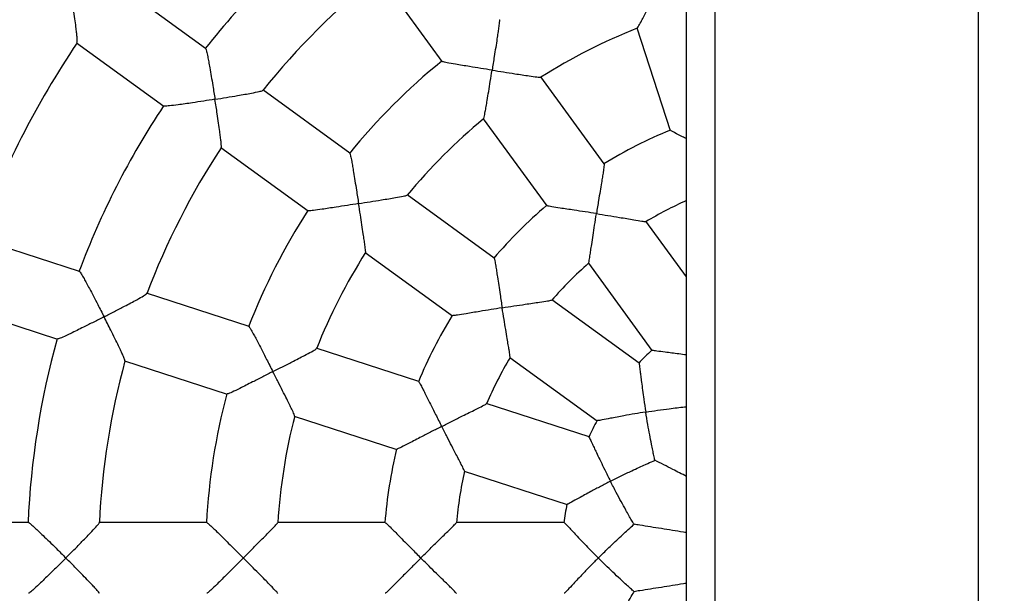
# Model space of a CAD drawing. Units: millimetres. Extents: x 0.9 to 12.3, y 1 to 12.
# Drawn here: x 5.4 to 5.6, y 8.1 to 8.2 of the extents above; entities that cross this region are included whole.
import ezdxf

# ---------------------------------------------------------------- set-up
doc = ezdxf.new("R2010")
doc.units = ezdxf.units.MM
doc.layers.add('FSP', color=9, linetype='Continuous')
doc.styles.add('SLDTEXTSTYLE0', font='TXT', dxfattribs={"width": 0.75})
doc.dimstyles.new('SLDDIMSTYLE0', dxfattribs={"dimtxt": 0.35, "dimasz": 0.3302, "dimexe": 0, "dimexo": 0.0625, "dimgap": 0.08750000000000001, "dimtad": 1, "dimdec": 0, "dimlfac": 100, "dimrnd": 1e-09, "dimzin": 12, "dimdsep": 46, "dimtxsty": 'SLDTEXTSTYLE0', "dimsah": 1, "dimcen": 0.09, "dimadec": 0, "dimazin": 3, "dimtfac": 1, "dimtdec": 0, "dimtofl": 0, "dimtmove": 0, "dimatfit": 3, "dimfxl": 0, "dimfrac": 2, "dimtolj": 1, "dimtzin": 12, "dimarcsym": 0})

# ---------------------------------------------------------------- blocks, each defined once
blk = doc.blocks.new('_D_1')
at = {"layer": 'FSP', "color": 161}
for p, q in [((1.85353983710108, 10.27906349462546), (1.853539837101078, 10.74003717660256)), ((10.10353983710107, 9.55689673712648), (10.10353983710106, 10.74003717660259)), ((1.853539837101078, 10.64003717660256), (10.10353983710106, 10.64003717660259))]:
    blk.add_line(p, q, dxfattribs=at)
for points in [[(1.853539837101078, 10.64003717660256), (2.183739837101078, 10.58923717660256), (2.183739837101078, 10.69083717660256)], [(10.10353983710106, 10.64003717660259), (9.773339837101062, 10.69083717660259), (9.773339837101062, 10.58923717660259)]]:
    blk.add_solid(points, dxfattribs=at)
at = {"layer": 'FSP', "color": 161, "insert": (5.305120860016965, 11.09121086806046), "char_height": 0.35, "attachment_point": 1, "style": 'SLDTEXTSTYLE0'}
blk.add_mtext('825', dxfattribs=at)

msp = doc.modelspace()

# ---------------------------------------------------------------- linework, layer by layer
at = {"color": 7, "linetype": 'Continuous', "lineweight": 25}
for p, q in [((5.566539837101091, 9.821063494625484), (5.56653983710109, 6.462063494625483)), ((5.640539837101091, 6.462063494625483), (5.640539837101092, 9.821063494625484)), ((5.558539837101091, 6.540354997247613), (5.558539837101092, 9.617771992003352)), ((5.472095982138713, 8.242987576589279), (5.489870147279846, 8.218523537037555)), ((5.423599785735662, 8.222178443058503), (5.399126664900412, 8.239959206138327)), ((5.544654915203679, 8.22795207963304), (5.5540042906731, 8.199177660667935)), ((5.387379799558762, 8.223772443829791), (5.411852219570096, 8.205992189928347)), ((5.535491152432304, 8.189757642686072), (5.517707394381372, 8.214234885745409)), ((5.464089561434171, 8.192760899064139), (5.439625460348111, 8.210535108912582)), ((5.501534082289863, 8.202469507768214), (5.519317651216737, 8.177992525015814)), ((5.427880212104616, 8.194347171713467), (5.452344251656278, 8.17657300657238)), ((5.504621556099712, 8.16331268119474), (5.480144313040221, 8.18109643924578)), ((5.558539837101097, 8.158033849817304), (5.547185696718354, 8.1736614833626)), ((5.388187964399084, 8.159570360819531), (5.359418085390022, 8.16891826116781)), ((5.468398280925667, 8.164909071562326), (5.492875263678035, 8.147125502635477)), ((5.531012615858267, 8.161895787122663), (5.548844912412104, 8.137351736545481)), ((5.435786550447514, 8.14410464269956), (5.407027274789604, 8.153449097810206)), ((5.353248137198018, 8.149893754375364), (5.382017192339209, 8.140546121717982)), ((5.545266135871509, 8.133782665457623), (5.52071771542297, 8.15161813690884)), ((5.483434767868283, 8.128622798369163), (5.454660042894102, 8.137972273266959)), ((5.50897200157082, 8.135430537994214), (5.533516052148248, 8.117598241440199)), ((5.400859227610504, 8.134423973341223), (5.429618430930429, 8.125079541734612)), ((5.531215337019172, 8.113097950354822), (5.502356938005909, 8.122474612595978)), ((5.448491074219348, 8.118947448210065), (5.477265493184236, 8.109598072740717)), ((5.496188343471185, 8.10344966597362), (5.525041605393048, 8.09407467287464)), ((5.373856282360219, 8.089083681638616), (5.343605841386367, 8.089083681638616)), ((5.42390439751725, 8.089083681638618), (5.393665105566447, 8.089083681638618)), ((5.474004698187347, 8.089083681638618), (5.443749161864295, 8.089083681638618)), ((5.524244161702448, 8.089083681638618), (5.493900645287803, 8.089083681638618))]:
    msp.add_line(p, q, dxfattribs=at)
for radius, start, end in [(0.2300000000000014, 128.4823105518425, 141.5377641471898), (0.2100000000000002, 128.7192241449437, 141.3041307767031), (0.1600000000000004, 111.570890031133, 122.4568861872614), (0.2600000000000007, 146.1881170051641, 159.8256891679223), (0.180000000000001, 129.171196090407, 140.8508189902716), (0.230000000000001, 146.4823623925694, 159.5377481332587), (0.1600000000000013, 129.5713628511797, 140.4583453583756), (0.1300000000000001, 112.388543123951, 121.6317400301812), (0.2100000000000004, 146.7194046775782, 159.3036558636189), (0.1300000000000008, 130.3885138492997, 139.6316722513022), (0.1100000000000009, 114.1477256464883, 120.8399314777894), (0.180000000000001, 147.1708943618452, 158.8496798452065), (0.1600000000000001, 147.5702896832613, 158.4557258202133), (0.1100000000000011, 131.1927595118836, 138.839008326381), (0.1300000000000006, 148.3884733503702, 157.6316114800446), (0.23, 164.4824171910089, 177.5377314427217), (0.1100000000000001, 149.1916170246413, 156.8373004815917), (0.08000000000000053, 133.1365694125115, 136.8829263819419), (0.2100000000000001, 164.7192773658184, 177.3032863689933), (0.1800000000000001, 165.1711762326272, 176.8503369412005), (0.1600000000000003, 165.5710721848112, 176.4572505437197), (0.08000000000000022, 151.1392304101207, 154.8810244489123), (0.1300000000000008, 166.3884203945569, 175.6315564490502), (0.11, 167.1909381955766, 174.8356433156372), (0.08000000000000014, 169.1368432017525, 172.8778366681029)]:
    msp.add_arc((5.60353981210109, 8.079083681638618), radius, start, end, dxfattribs=at)
for points, knots in [([(5.544710726245397, 8.22788881374719), (5.544710132471168, 8.227884380402797), (5.544694730081115, 8.227769380296355), (5.545044831701988, 8.228330693341345), (5.54566343990643, 8.229425208092502), (5.546478397374975, 8.230964123675372), (5.547364085203858, 8.232665919258658), (5.548456962584351, 8.23479024293718), (5.549775799322398, 8.23736640674317), (5.550709618980402, 8.239193632685751), (5.551200033978724, 8.240153729328721), (5.551203057802439, 8.240159649137471)], [0, 0, 0, 0, 0.005046518711571409, 0.1309057311204038, 0.2914826225881341, 0.4010540301213122, 0.5136937991262909, 0.6674617116956127, 0.8255798987900862, 0.9989245523888651, 1, 1, 1, 1]), ([(5.387494533824817, 8.223778667527405), (5.387525535173103, 8.223886611668657), (5.387592380128574, 8.224119360297797), (5.387523058667135, 8.225266067745476), (5.387386324099831, 8.226677989771076), (5.387185378206113, 8.228392667344139), (5.38690253646766, 8.230548517616858), (5.386479063428125, 8.23353882918222), (5.386135319496651, 8.235815623107086), (5.385921783604097, 8.237186618296004), (5.385920762176761, 8.237193176312763)], [0, 0, 0, 0, 0.1176077936795328, 0.2535853492135868, 0.3595699139467076, 0.4685540297038288, 0.6172717342559106, 0.7701791683948045, 0.9989006753069553, 0.9999999999999999, 0.9999999999999999, 0.9999999999999999, 0.9999999999999999]), ([(5.505992143809213, 8.230239512372805), (5.506004895840886, 8.230251819635974), (5.506064828747625, 8.230309662188017), (5.506002998906377, 8.229514798684743), (5.505846366006266, 8.228179989700292), (5.50561751710593, 8.226547923519348), (5.505345460882041, 8.224716788373765), (5.505000520190198, 8.222482868616051), (5.50453706994826, 8.219541598417674), (5.50419207928088, 8.217374520338552), (5.503990436053907, 8.216109648111363), (5.503989389528479, 8.216103083442823)], [0, 0, 0, 0, 0.03559111101008767, 0.1672736385509007, 0.304404348505547, 0.4065108362233903, 0.5115320661993202, 0.6511849868771974, 0.7947896539013157, 0.9989349612756818, 1, 1, 1, 1]), ([(5.42357161679351, 8.222113566502474), (5.423582813987186, 8.222126388878348), (5.423636487224209, 8.222187852352102), (5.423853609446408, 8.221398002651343), (5.424151174295373, 8.220067270130286), (5.424466238436793, 8.218433723208692), (5.424798644775273, 8.216594274954426), (5.425183378768389, 8.214348114522398), (5.425671689882035, 8.211382691653354), (5.426019459152598, 8.209197492893164), (5.426219558081096, 8.207920203278803), (5.426220586236822, 8.207913640261994)], [0, 0, 0, 0, 0.0344907693166845, 0.1653299291229445, 0.3016503945333995, 0.4037514373627586, 0.5087640574571907, 0.6488672625927239, 0.7929326705558241, 0.9989360389775616, 1, 1, 1, 1]), ([(5.503989389528479, 8.216103083442823), (5.503982822744715, 8.216104116734686), (5.502932227932051, 8.216269429178055), (5.500796083600103, 8.216606023271837), (5.497994901904796, 8.217050937032996), (5.495621495822604, 8.217435487436932), (5.493381608394968, 8.217809099880089), (5.491384970289353, 8.218168928295164), (5.490051614728916, 8.218454050180549), (5.489974444280511, 8.218534587816364), (5.489943801257157, 8.218566567890424)], [0, 0, 0, 0, 0.001063623370366678, 0.1701650664481946, 0.3442178872669832, 0.4612660023164409, 0.5810363913809516, 0.7599944645448499, 0.9046980368759752, 1, 1, 1, 1]), ([(5.501606523262123, 8.20242753948561), (5.50160738757612, 8.202422790850186), (5.501628289792107, 8.202307951794465), (5.501787862025299, 8.202949646867328), (5.502038035134536, 8.204182271379757), (5.502337541669201, 8.205897599665107), (5.50265400046419, 8.207789822572485), (5.503036935162843, 8.210147882510736), (5.503495145920961, 8.213005505737799), (5.503818615846628, 8.215031866427417), (5.503988343016702, 8.21609651895812), (5.503989389528479, 8.216103083442823)], [0, 0, 0, 0, 0.005426731307816926, 0.1312378490611591, 0.291753379142325, 0.4012829160516542, 0.5138796419170356, 0.6675887950192824, 0.8256465602723871, 0.998924963351305, 1, 1, 1, 1]), ([(5.503989389528479, 8.216103083442825), (5.503995956120527, 8.216102050196262), (5.505079429062662, 8.215931566833817), (5.507266710860566, 8.215587893896782), (5.510103256905363, 8.215144280902003), (5.512485516412367, 8.214777592606403), (5.514672513713316, 8.214450104665076), (5.51650908679866, 8.214200701120404), (5.517633799978114, 8.214085835041843), (5.517628268114113, 8.214144877824557), (5.517626462036647, 8.214164154480564)], [0, 0, 0, 0, 0.001075033610522742, 0.1773781316664502, 0.3588468211122712, 0.4830570132507443, 0.6101022071687477, 0.7902024707672102, 0.9315039939494568, 0.9999999999999999, 0.9999999999999999, 0.9999999999999999, 0.9999999999999999]), ([(5.426220586236822, 8.207913640261994), (5.426227145503666, 8.20791469058843), (5.427305800325635, 8.208087414110839), (5.429480173404508, 8.20844029160511), (5.43228883489557, 8.208909844890949), (5.434634965498137, 8.209317581514727), (5.43678379749661, 8.20970880240098), (5.438564272393418, 8.21007307736843), (5.439620644112946, 8.210339924105844), (5.439584262874719, 8.21040645201108), (5.439573685965554, 8.210425793288206)], [0, 0, 0, 0, 0.001088580711356547, 0.179014341324688, 0.3621543386422517, 0.4870852474143769, 0.6148722053021913, 0.7973818707838495, 0.9410939909579059, 1, 1, 1, 1]), ([(5.426220586236822, 8.207913640261994), (5.426214026700449, 8.207912590009094), (5.425160726106234, 8.207743945162651), (5.423015992700455, 8.207405031084955), (5.420194005123618, 8.206973326063272), (5.417792595347922, 8.206621923648516), (5.415520315034933, 8.20630752087753), (5.413475904978016, 8.206062872664353), (5.412072412940026, 8.205954513728509), (5.411950710739539, 8.206025543724193), (5.411900857192877, 8.206054640134862)], [0, 0, 0, 0, 0.001056715075118457, 0.1696825130711735, 0.3432474444466437, 0.4600658608012194, 0.5795943706753311, 0.7573359444988293, 0.9005961784912322, 1, 1, 1, 1]), ([(5.427977593703883, 8.194322255050528), (5.42799920236275, 8.194445175985878), (5.428043811486311, 8.194698935149122), (5.427939615002093, 8.1958855371194), (5.427773648869761, 8.197311875652247), (5.427546270095497, 8.199040909628302), (5.427238983110662, 8.201212507993041), (5.426791640265369, 8.204228341560519), (5.42643834511033, 8.206523463062373), (5.426221614238058, 8.207907077480629), (5.426220586236822, 8.207913640261994)], [0, 0, 0, 0, 0.1257141884706957, 0.259525581897422, 0.3642954310886435, 0.4720277181387747, 0.6194192720500361, 0.770961400991317, 0.9989136205650697, 1, 1, 1, 1]), ([(5.558539837101097, 8.196837991599768), (5.558160718929747, 8.19702795639592), (5.556906094859897, 8.197656611057411), (5.555318986703573, 8.198466184157898), (5.554145140811846, 8.199096388436848), (5.554106300344168, 8.199168975930386), (5.554091152973182, 8.199197284284002)], [0, 0, 0, 0, 0.1565474433786935, 0.5180658838825507, 0.8120507994810715, 1, 1, 1, 1]), ([(5.46405674602695, 8.192697532170731), (5.464065070776258, 8.192713177668072), (5.46410419602611, 8.192786709491045), (5.464291018683305, 8.192011642905564), (5.464554530603345, 8.190693761895567), (5.464841218551202, 8.18907085652042), (5.465148329585582, 8.187245273512083), (5.465510590661851, 8.185014097034497), (5.465978725766343, 8.182073568844512), (5.46632028409695, 8.179905947135328), (5.466519377007561, 8.17864067097616), (5.466520410296884, 8.178634104211227)], [0, 0, 0, 0, 0.035591110887731, 0.167273638434532, 0.3044043483749713, 0.4065108360696161, 0.5115320660216564, 0.6511849866686269, 0.7947896536608998, 0.9989349612757343, 1, 1, 1, 1]), ([(5.53543313459565, 8.18970977683531), (5.535444862396605, 8.189727303076047), (5.535496223089301, 8.189804057436742), (5.535406339355617, 8.189029572449162), (5.535214561341275, 8.187712916333172), (5.534955426348168, 8.186099014684514), (5.534657939385544, 8.184292445767491), (5.534291099624876, 8.18208609336477), (5.533812944165806, 8.179189570419284), (5.533467644058282, 8.177053780191835), (5.533269969367392, 8.175809827864985), (5.533268925579247, 8.175803259382764)], [0, 0, 0, 0, 0.0393310957408971, 0.1722464705640115, 0.3105306488216296, 0.4124348021716143, 0.5172530837677205, 0.6558266147405347, 0.7983253843561818, 0.9989350909207313, 1, 1, 1, 1]), ([(5.466520410296884, 8.178634104211227), (5.466526974787798, 8.178635150723826), (5.467610101045884, 8.178807822952065), (5.469796530421807, 8.179156877828028), (5.472631329986813, 8.17961151772674), (5.475010306297821, 8.179998935103825), (5.477191463800945, 8.180363294911107), (5.479015217912917, 8.18069363026542), (5.480120378098347, 8.180931941202683), (5.480096872512048, 8.18098638460052), (5.480089198337716, 8.181004159444374)], [0, 0, 0, 0, 0.00107503469500421, 0.1773783103242284, 0.3588471825405032, 0.4830575001297494, 0.6101028223657055, 0.7902032676816954, 0.9315049334523939, 1, 1, 1, 1]), ([(5.466520410296884, 8.178634104211227), (5.466513845609652, 8.178633057682383), (5.465463586213684, 8.178465627504412), (5.463327978932093, 8.178125642614612), (5.460526410915206, 8.17768316799644), (5.458150334984746, 8.177315474350296), (5.455904622856033, 8.176978637618108), (5.453894514079117, 8.176703859670692), (5.452538310076202, 8.176562997169908), (5.452440029120018, 8.17661574603322), (5.452401003486515, 8.17663669167607)], [0, 0, 0, 0, 0.001063623370370104, 0.1701650663704603, 0.3442178871075691, 0.4612660021931702, 0.5810363912955333, 0.7599944644722516, 0.9046980368144969, 1, 1, 1, 1]), ([(5.468479967356049, 8.164891861457207), (5.468482318360878, 8.16488749423177), (5.468537771702686, 8.164784484130779), (5.468491299348014, 8.16544397253901), (5.468348289574728, 8.166693767567006), (5.468103078904728, 8.1684176562064), (5.467819318194584, 8.170315068088465), (5.467454830820915, 8.172676046125114), (5.467007560794142, 8.17553540334523), (5.466689019136417, 8.177562544317887), (5.466521443542371, 8.178627537625346), (5.466520410296884, 8.178634104211227)], [0, 0, 0, 0, 0.005569249450062935, 0.1313623390005412, 0.2918548678708754, 0.4013687096491365, 0.5139493008679181, 0.6676364280845696, 0.8256715443138932, 0.99892511739945, 1, 1, 1, 1]), ([(5.533268925579247, 8.175803259382764), (5.533262356014691, 8.1758042964562), (5.532218450842342, 8.175969087640757), (5.530097410427683, 8.17629908617259), (5.527320613873467, 8.176720791437472), (5.5249731275602, 8.177074485600851), (5.522755217007543, 8.177410468502595), (5.520781065504343, 8.177723001196501), (5.519477637019743, 8.177958638856007), (5.519417608592981, 8.178015755301765), (5.519394198142369, 8.178038030110626)], [0, 0, 0, 0, 0.001069407819205311, 0.169929124573515, 0.3437292845956413, 0.460499061098017, 0.5799975191362626, 0.7600178897827549, 0.9064095189257242, 1, 1, 1, 1]), ([(5.531074376726218, 8.161881823916035), (5.531075650967003, 8.161869724414743), (5.531088203667883, 8.161750530756635), (5.531217237558544, 8.162406912117126), (5.53142662283482, 8.163672584426985), (5.531687295724915, 8.165408065377003), (5.531972342455369, 8.167331307069137), (5.532328202804107, 8.16972459597744), (5.53277098825463, 8.172637956248055), (5.533094398485868, 8.174704846050203), (5.53326788192872, 8.175796691006294), (5.533268925579247, 8.175803259382764)], [0, 0, 0, 0, 0.01382221702311801, 0.1361643401850828, 0.2933398265456808, 0.4017473499929055, 0.5131799184025725, 0.6663052418650665, 0.8237605335948195, 0.9989397696460766, 1, 1, 1, 1]), ([(5.533268925579247, 8.175803259382764), (5.533275494988795, 8.175802222212173), (5.534365920744847, 8.175630067086429), (5.536568743347875, 8.175277006186537), (5.539434567515883, 8.174803697906805), (5.541852496942587, 8.17439737886195), (5.54406860006717, 8.174023077014196), (5.545935761477303, 8.17371707213158), (5.547101492952271, 8.173549272043074), (5.547107837039679, 8.173590233877661), (5.54711012009481, 8.17360497486728)], [0, 0, 0, 0, 0.00105987148826954, 0.1759231420202134, 0.3559067777503602, 0.4800083798399707, 0.6069358118802681, 0.7841902433709225, 0.9223362572936089, 1, 1, 1, 1]), ([(5.504581169219259, 8.163249229567718), (5.504586907114603, 8.163269522102972), (5.504612035634347, 8.16335839116423), (5.504765880146984, 8.162594036567425), (5.504990357532516, 8.161282559521426), (5.505242628545657, 8.159667570723705), (5.50551796212818, 8.157857493054365), (5.505850877172887, 8.155645767502834), (5.506291199116423, 8.152743252319217), (5.506622794694608, 8.150605291510868), (5.506819197285905, 8.149361137706563), (5.506820234356944, 8.149354568160462)], [0, 0, 0, 0, 0.03933109602420417, 0.1722464708342525, 0.3105306491237377, 0.4124348025259673, 0.5172530841756694, 0.6558266152187122, 0.7983253849066737, 0.9989350909208865, 1, 1, 1, 1]), ([(5.388181222101471, 8.159499954866394), (5.388187908933401, 8.159515609793658), (5.388219961957226, 8.159590650973366), (5.388670534441873, 8.158906553725343), (5.389364754394331, 8.157732904485318), (5.390169191958815, 8.156276669215158), (5.391053749943817, 8.154629969174513), (5.392113755460226, 8.152612633001391), (5.393494532990108, 8.149943244690993), (5.394500544770938, 8.147972463783038), (5.395085554361277, 8.146819523142252), (5.395088560279222, 8.146813599059948)], [0, 0, 0, 0, 0.03449076925543699, 0.165329929064799, 0.3016503944680516, 0.4037514372855686, 0.5087640573678437, 0.6488672624877503, 0.7929326704348132, 0.9989360389775133, 1, 1, 1, 1]), ([(5.395088560279222, 8.146813599059948), (5.395094473943969, 8.146816624904686), (5.396066961136463, 8.147314217409775), (5.398025867778721, 8.148321742125777), (5.400551963247215, 8.149636237784698), (5.402657269542612, 8.15074901307372), (5.404580032180034, 8.15178510991481), (5.406160817750735, 8.152681762592383), (5.407083052115756, 8.153262010287698), (5.407027864265844, 8.153314038761986), (5.407011813445874, 8.153329170709968)], [0, 0, 0, 0, 0.001088544800268246, 0.179008435892384, 0.3621423916794511, 0.4870691790911844, 0.6148519213993423, 0.7973555660819445, 0.9410629453435643, 0.9999999999999999, 0.9999999999999999, 0.9999999999999999, 0.9999999999999999]), ([(5.506820234356944, 8.149354568160462), (5.506813665856448, 8.149353524368811), (5.505769929763736, 8.149187665658838), (5.50365072530177, 8.148846075380778), (5.500879520751406, 8.148389063595143), (5.498537631088896, 8.148000033569245), (5.496324448378484, 8.147634200244456), (5.49435034081324, 8.147321390135556), (5.493037890617878, 8.147142713314373), (5.492963150238954, 8.147178484478271), (5.492934002282825, 8.1471924348533)], [0, 0, 0, 0, 0.001069407819205948, 0.1699291245384914, 0.3437292845238187, 0.4604990610420879, 0.5799975190969667, 0.7600178897494055, 0.9064095188973061, 1, 1, 1, 1]), ([(5.506820234356944, 8.149354568160462), (5.506826802740043, 8.149355611811792), (5.507917058120062, 8.149528842645376), (5.510121168952479, 8.149873771422692), (5.512992989076329, 8.150309216768939), (5.515418138550684, 8.150669965941107), (5.517641433868856, 8.150998796220604), (5.519511817078607, 8.151284757888558), (5.520672460745069, 8.151485429389613), (5.520665784336364, 8.151526357000439), (5.5206633800707, 8.151541095590268)], [0, 0, 0, 0, 0.001059784887522648, 0.1759087675005817, 0.3558776969301857, 0.4799691588719593, 0.6068862198712194, 0.7841261681358631, 0.9222608943350598, 1, 1, 1, 1]), ([(5.509034904167351, 8.135436655916505), (5.509039911131834, 8.135425408914815), (5.509088763364392, 8.135315673536423), (5.509008692418805, 8.13597973080611), (5.508816679095682, 8.137248336737628), (5.508528307950472, 8.138979394025633), (5.508205087239742, 8.14089659906009), (5.507803964287877, 8.14328271560836), (5.507324800230489, 8.146190315164223), (5.506993677601011, 8.148255983169125), (5.506821271526192, 8.149347998757454), (5.506820234356944, 8.149354568160462)], [0, 0, 0, 0, 0.01396893122495402, 0.1362928535043708, 0.2934449569746848, 0.4018363527341633, 0.5132523434227426, 0.6663548865359711, 0.8237867537505277, 0.9989399273766087, 1, 1, 1, 1]), ([(5.395088560279222, 8.146813599059948), (5.395082646335421, 8.146810573201833), (5.394133012068552, 8.146324694632808), (5.392197979594144, 8.14533960912865), (5.389647514110994, 8.144056991132862), (5.387472227013131, 8.142980711145782), (5.385408315813162, 8.141979523108413), (5.383539566761331, 8.141115091379689), (5.382238251264972, 8.14057833301607), (5.382100556118086, 8.140608278508008), (5.382044151292157, 8.140620545245785)], [0, 0, 0, 0, 0.001056715075132452, 0.1696825129624486, 0.3432474442236901, 0.4600658606295702, 0.5795943705573883, 0.757335944398494, 0.9005961784066412, 1, 1, 1, 1]), ([(5.400959612968231, 8.134430083426638), (5.400942175652314, 8.13455372569128), (5.400906188600282, 8.134808898025824), (5.400440346919637, 8.13590539366735), (5.399841734862623, 8.137210646603709), (5.399091185559197, 8.138784788805584), (5.398127876873751, 8.140755145741421), (5.396770484924296, 8.143485137003507), (5.395725249656481, 8.145558753169487), (5.395091565977476, 8.14680767515382), (5.395088560279222, 8.146813599059948)], [0, 0, 0, 0, 0.1257776479683841, 0.2595793287879252, 0.3643415733366601, 0.4720660407179637, 0.6194468963204216, 0.7709780256865199, 0.9989136994192577, 0.9999999999999999, 0.9999999999999999, 0.9999999999999999, 0.9999999999999999]), ([(5.435774922587608, 8.14403423668423), (5.435778005170103, 8.144051688925433), (5.435792492910933, 8.144133712212039), (5.436209680562992, 8.143454311461635), (5.436867542920161, 8.142282361801211), (5.437641704702176, 8.140827478517117), (5.438497920826632, 8.139186148430074), (5.439531923033066, 8.137176118331553), (5.440885819156276, 8.13452417153677), (5.441880492384138, 8.132568188116457), (5.44246083282571, 8.131426362070277), (5.442463844784192, 8.131420436009645)], [0, 0, 0, 0, 0.03559111082407847, 0.1672736383739585, 0.3044043483070501, 0.4065108359896037, 0.5115320659292214, 0.6511849865601491, 0.7947896535358757, 0.9989349612757069, 1, 1, 1, 1]), ([(5.442463844784192, 8.131420436009645), (5.442469764595877, 8.131423459841516), (5.443446520228883, 8.13192238530904), (5.445418074335176, 8.13293000010076), (5.447973637105425, 8.134238389406905), (5.450116460454011, 8.135341989790014), (5.452078267267424, 8.136362529505877), (5.45371070026372, 8.137240276894394), (5.45468816117912, 8.13780846274074), (5.454648956378042, 8.13785297600281), (5.454636152448677, 8.137867513626972)], [0, 0, 0, 0, 0.001074998574507473, 0.1773723504937232, 0.3588351254376717, 0.4830412696545063, 0.6100823232644891, 0.7901767173223048, 0.9314736354506366, 1, 1, 1, 1]), ([(5.558539837101097, 8.136100824246713), (5.557818238676908, 8.136203133629403), (5.556400798758721, 8.136404100535884), (5.55440078769396, 8.136664341272692), (5.552211099088446, 8.13694138136042), (5.550258517786385, 8.137183534689713), (5.548979089079562, 8.137354462257063), (5.548937723510054, 8.13738851859194), (5.548921654955839, 8.137401747856515)], [0, 0, 0, 0, 0.1538041671233304, 0.3021184065210633, 0.4539396172168984, 0.6866194810249923, 0.8782665893641557, 1, 1, 1, 1]), ([(5.545217321212539, 8.133715136679038), (5.545220414158532, 8.133742494430436), (5.545232638288758, 8.133850619407932), (5.545343920996689, 8.133088309498193), (5.545514297340954, 8.131769047394705), (5.545714971416084, 8.130154339403955), (5.545940385816184, 8.128365684491264), (5.546224932219465, 8.126187132295144), (5.5466170921449, 8.123358167897155), (5.546929211047102, 8.12128154164838), (5.547119018948647, 8.12008160347868), (5.547120058417005, 8.120075032109693)], [0, 0, 0, 0, 0.04602007987499897, 0.1818833729579073, 0.3228985890017299, 0.4244285182380563, 0.5288727822212097, 0.6651513859365084, 0.8052993987853619, 0.9989337371501927, 1, 1, 1, 1]), ([(5.442463844784192, 8.131420436009645), (5.442457924790839, 8.131417412101616), (5.441510807522569, 8.130933628532803), (5.439584785407396, 8.12995034475383), (5.437057068068544, 8.12866379425423), (5.434910909156558, 8.127579848974086), (5.432879198276335, 8.126565534992015), (5.431052382280012, 8.12568304786152), (5.429806084531239, 8.125129989576982), (5.429696313491861, 8.125149786241321), (5.429652725349039, 8.125157647147416)], [0, 0, 0, 0, 0.001063623370367047, 0.1701650662206275, 0.3442178868002689, 0.4612660019556002, 0.5810363911309576, 0.7599944643324478, 0.9046980366961939, 1, 1, 1, 1]), ([(5.448575096615793, 8.118955381743504), (5.448578322128635, 8.118952307365564), (5.448662285331145, 8.11887227834998), (5.448413946274548, 8.119485459357506), (5.44789208617659, 8.120629241440515), (5.447126094877285, 8.1221931121553), (5.446269908216969, 8.123909937886033), (5.445193671131935, 8.12604274074142), (5.443884704172103, 8.128623933223363), (5.442955331536892, 8.130453424987872), (5.442466856645676, 8.131414510105774), (5.442463844784192, 8.131420436009646)], [0, 0, 0, 0, 0.00502823368540886, 0.1308897604224969, 0.2914696045486166, 0.4010430268500271, 0.5136848670434835, 0.6674556070666826, 0.8255767016068993, 0.9989245326142, 1, 1, 1, 1]), ([(5.483415965293562, 8.128549972053516), (5.483415151618043, 8.12857104450857), (5.483411588210182, 8.128663329148198), (5.483794101596319, 8.127983925297519), (5.484412860971285, 8.126806003834504), (5.485151843946168, 8.12534801424542), (5.485973046504759, 8.123711610839715), (5.486973128309016, 8.121711011248516), (5.488288825883104, 8.119086622233345), (5.489264858235795, 8.117155769339401), (5.489836112874576, 8.116033200496386), (5.489839129289162, 8.116027272959343)], [0, 0, 0, 0, 0.03933109591440779, 0.1722464707295125, 0.3105306490066406, 0.4124348023886109, 0.5172530840175846, 0.6558266150334203, 0.7983253846933507, 0.9989350909208335, 1, 1, 1, 1]), ([(5.489839129289162, 8.116027272959343), (5.489845053686711, 8.116030295272747), (5.490828416898645, 8.116531955026504), (5.492818062124896, 8.117541109541925), (5.49541476489936, 8.118842683694789), (5.497609742687819, 8.119935189486206), (5.499622603308817, 8.120934959581467), (5.501313099276933, 8.121784915724053), (5.502354979609459, 8.122334457465358), (5.502335954410145, 8.122371315365154), (5.502329100708092, 8.122384593179456)], [0, 0, 0, 0, 0.001059738485465585, 0.1759010654394531, 0.3558621150361697, 0.4799481437068873, 0.6068596477179113, 0.7840918356365234, 0.922220513688633, 1, 1, 1, 1]), ([(5.547120058417005, 8.120075032109694), (5.547126629385725, 8.12007607381454), (5.548232199605263, 8.120251341404785), (5.550468720864822, 8.120589769278943), (5.553426812698272, 8.120991918153376), (5.555919661649058, 8.121299320323613), (5.557612019017031, 8.121492657271464), (5.558351618857128, 8.121571850827197), (5.558539837101097, 8.12159200452543)], [0, 0, 0, 0, 0.001589650134898821, 0.2674597800654316, 0.5410950964956267, 0.7345741057681134, 0.9324526683109841, 1, 1, 1, 1]), ([(5.547120058417005, 8.120075032109693), (5.54711348744291, 8.120073990034378), (5.546086829767377, 8.119911174810063), (5.544006098482162, 8.119567245134803), (5.541294116139481, 8.119085723270805), (5.539010771741814, 8.11866150787814), (5.5368450128468, 8.118248110202646), (5.534912262938101, 8.117875117823372), (5.533642844334392, 8.117642294227354), (5.533592961431978, 8.117661902783173), (5.533573584299418, 8.117669519773505)], [0, 0, 0, 0, 0.001076648067271701, 0.1682169167137416, 0.3402344049616073, 0.4558726870658154, 0.5742452995933168, 0.7556621332353535, 0.9050863721923271, 1, 1, 1, 1]), ([(5.549669299237072, 8.106532078920152), (5.549582573599645, 8.10694690832776), (5.549421704970677, 8.107716381346778), (5.549081508503452, 8.109331836886458), (5.548686563868173, 8.11126849583669), (5.548214152493522, 8.113699527177284), (5.547666896562863, 8.11672541640501), (5.547306447423011, 8.118897124165226), (5.547121098232948, 8.120068460866644), (5.547120058417005, 8.120075032109693)], [0, 0, 0, 0, 0.1491414759859424, 0.2766446632821919, 0.4076691525356058, 0.5909974653859396, 0.7795038546398476, 0.9987630083126612, 1, 1, 1, 1]), ([(5.489839129289162, 8.116027272959343), (5.489833204823322, 8.116024250476213), (5.488891805971067, 8.115543977279057), (5.486981879959209, 8.114564235425833), (5.48448753222196, 8.113273242088145), (5.482380479687316, 8.112179568842308), (5.480388666563305, 8.111147729605724), (5.478607842339186, 8.110240196726911), (5.477414842202831, 8.10966469555718), (5.477332705980875, 8.10967561990845), (5.477300673724302, 8.109679880289734)], [0, 0, 0, 0, 0.00106940781920921, 0.1699291245400343, 0.3437292845269661, 0.4604990610445497, 0.5799975190986975, 0.7600178897508929, 0.9064095188985802, 1, 1, 1, 1]), ([(5.49624548325678, 8.103475753224808), (5.496254035074466, 8.1034662393163), (5.496334922062211, 8.103376252435236), (5.496053773981713, 8.103982886046419), (5.495478844267359, 8.105130582515391), (5.494669719986812, 8.106687700330221), (5.493769854580218, 8.108411216892522), (5.492651019010538, 8.11055658494456), (5.4912968074703, 8.113173809711279), (5.490343565054694, 8.115036053454135), (5.489842145752935, 8.116021345588738), (5.489839129289162, 8.116027272959343)], [0, 0, 0, 0, 0.01445460927713292, 0.1367182798529364, 0.2937929766403898, 0.4021309832333126, 0.5134920949636949, 0.6665192260410818, 0.8238735487720469, 0.9989404495245575, 0.9999999999999999, 0.9999999999999999, 0.9999999999999999, 0.9999999999999999]), ([(5.531189779059932, 8.113018642110926), (5.53118426661623, 8.113045616651533), (5.531162479999153, 8.113152227080366), (5.531503882860234, 8.112461615522392), (5.53207359480208, 8.11125957188929), (5.532763419398498, 8.109785905033483), (5.533530525996857, 8.108154450004925), (5.534474355359994, 8.106170453418821), (5.535721519684006, 8.103601132471171), (5.536660075218245, 8.101722593595673), (5.537211394536349, 8.100640038438979), (5.537214413794132, 8.100634109909041)], [0, 0, 0, 0, 0.04602007961638271, 0.1818833727099552, 0.3228985887267188, 0.4244285179187132, 0.5288727818563455, 0.6651513855104462, 0.8052993982963292, 0.9989337371505302, 1, 1, 1, 1]), ([(5.537214413794132, 8.100634109909041), (5.53722034123246, 8.100637131166748), (5.538232308177128, 8.101152937955552), (5.540258321260263, 8.102166303242523), (5.542942358360013, 8.103461672522235), (5.545235537048757, 8.10453136412079), (5.547327376051631, 8.105485031272364), (5.548847656580668, 8.106161007355754), (5.549504691988321, 8.106457738732443), (5.549669299237072, 8.106532078920152)], [0, 0, 0, 0, 0.001237295515987106, 0.211238328200838, 0.4211616901714054, 0.5735724138656036, 0.7257778198475341, 0.9312990470588979, 1, 1, 1, 1]), ([(5.558539837101097, 8.102012314127727), (5.557262448785616, 8.102663175983352), (5.555115932158647, 8.103756880832554), (5.55215034967373, 8.105267920581198), (5.55049788356838, 8.1061098941163), (5.549669299237072, 8.106532078920152)], [0, 0, 0, 0, 0.4228914394784789, 0.7106245573426715, 1, 1, 1, 1]), ([(5.537214413794132, 8.100634109909041), (5.537208486445356, 8.100631088293909), (5.536282389637441, 8.100158987151437), (5.534409776705036, 8.09918890924973), (5.531979326658825, 8.097892906113277), (5.52993882685712, 8.096783861076247), (5.528006814657994, 8.095721440221054), (5.526283921250214, 8.094769450822284), (5.525148578866398, 8.094155750504516), (5.525095078031192, 8.094158984685349), (5.525074295504051, 8.094160241010613)], [0, 0, 0, 0, 0.001076648067262448, 0.1682169172105055, 0.3402344059804219, 0.4558726878712758, 0.5742453001755886, 0.7556621337280338, 0.9050863726173817, 1, 1, 1, 1]), ([(5.543823888577255, 8.088541754764405), (5.543613218257161, 8.088909481281187), (5.543222442858708, 8.089591582471586), (5.542399693574325, 8.091022845503062), (5.541425618376328, 8.092742673015643), (5.540225098460499, 8.09490873807244), (5.538769575950267, 8.097617418355412), (5.537755673840058, 8.099571450256219), (5.537217433343621, 8.100628181606307), (5.537214413794132, 8.100634109909041)], [0, 0, 0, 0, 0.14914147646253, 0.2766446638738338, 0.4076691532453949, 0.5909974662136429, 0.7795038555894855, 0.9987630083124737, 1, 1, 1, 1]), ([(5.373871626690162, 8.089014638113527), (5.373873148606681, 8.089031593178822), (5.373880443844089, 8.089112866510828), (5.374520361417211, 8.08860148592019), (5.375543281387424, 8.087699804925652), (5.376758348421488, 8.086563427760991), (5.37810847135432, 8.085270666406586), (5.379739987669678, 8.083679625412884), (5.381878071486128, 8.081567569984802), (5.383443850349344, 8.080004120708182), (5.384356505775303, 8.079088386896009), (5.384361195215218, 8.079083681638616)], [0, 0, 0, 0, 0.03449076927990724, 0.1653299290880305, 0.3016503944941885, 0.4037514373164687, 0.5087640574036092, 0.6488672625297949, 0.7929326704832987, 0.9989360389775541, 1, 1, 1, 1]), ([(5.384361195215218, 8.079083681638616), (5.384365884407122, 8.079088386810918), (5.385137010142233, 8.0798621404819), (5.38668869899123, 8.08142568902222), (5.388684956346957, 8.083456454463052), (5.390343356973023, 8.085165343788496), (5.391851834127049, 8.086744889985424), (5.393078205524902, 8.088086180565139), (5.393776032072878, 8.088923082877834), (5.393707408257945, 8.08895548955996), (5.393687432493604, 8.088964922848474)], [0, 0, 0, 0, 0.001088466670751296, 0.1789955878705237, 0.3621163995386172, 0.4870342203187377, 0.6148077910063742, 0.7972983365912275, 0.9409954013250447, 1, 1, 1, 1]), ([(5.423915095420559, 8.089013128332653), (5.423912634091602, 8.089030678970747), (5.423901066162404, 8.089113164710106), (5.424507781575217, 8.08859593427364), (5.425495598218404, 8.087684634560738), (5.426681453485369, 8.086540187479995), (5.428002962300288, 8.085243775138897), (5.429607490295214, 8.083651647168875), (5.43171461865779, 8.081547872803817), (5.433265041215797, 8.079994992942542), (5.434169821438491, 8.079088386910783), (5.434174517234734, 8.079083681638616)], [0, 0, 0, 0, 0.03559111080759422, 0.1672736383583053, 0.3044043482894748, 0.4065108359689084, 0.5115320659053422, 0.6511849865321017, 0.7947896535035747, 0.9989349612756678, 1, 1, 1, 1]), ([(5.434174517234734, 8.079083681638616), (5.434179212894774, 8.079088386796041), (5.434953986255642, 8.079864727203647), (5.436517675459116, 8.081432269463967), (5.438543845895544, 8.083466334282786), (5.440240759834357, 8.085178088618486), (5.441791188416699, 8.086754914493351), (5.443072468194765, 8.088094135287834), (5.443826482751363, 8.088936525166952), (5.443775468483079, 8.088966755856445), (5.443758813923458, 8.088976625229023)], [0, 0, 0, 0, 0.001075039498133932, 0.1773791028184944, 0.3588487858046002, 0.4830596583582744, 0.6101055482254891, 0.7902067982117367, 0.9315090953045537, 1, 1, 1, 1]), ([(5.474009320445309, 8.089008609381601), (5.474002034847152, 8.089028399037716), (5.4739701283227, 8.089115065792189), (5.474543867506528, 8.088587117470233), (5.475496340391637, 8.08765805475008), (5.476649698525428, 8.086499782549026), (5.477936385031467, 8.085197235973867), (5.47950573861984, 8.083603594969702), (5.481568022179236, 8.081514225606314), (5.483092950461547, 8.07997948595653), (5.483983138763798, 8.079088386937954), (5.483987839254251, 8.079083681638616)], [0, 0, 0, 0, 0.03933109576039387, 0.172246470582624, 0.3105306488424301, 0.4124348021960098, 0.5172530837958206, 0.6558266147734874, 0.7983253843941268, 0.9989350909208209, 1, 1, 1, 1]), ([(5.483987839254251, 8.079083681638616), (5.483992539744934, 8.079088386769003), (5.484772752345353, 8.079869369492366), (5.486353171489699, 8.08144396663836), (5.488420574134687, 8.083484262581036), (5.490170518987347, 8.085201582572498), (5.491775918113721, 8.086774429359439), (5.49312102024535, 8.088105173886486), (5.49394208042907, 8.088949767030611), (5.493912602481306, 8.088978944570755), (5.49390198410762, 8.088989454733369)], [0, 0, 0, 0, 0.001059748940679856, 0.1759028009038207, 0.3558656260227194, 0.4799528788711376, 0.6068656349339031, 0.7840995713855801, 0.922229612179606, 1, 1, 1, 1]), ([(5.524244362233928, 8.089000357172507), (5.524230783996989, 8.089024308046355), (5.524177119258894, 8.089118968154148), (5.524715223383368, 8.088567656816796), (5.52562850354961, 8.087600496057583), (5.526739953830409, 8.086412123114041), (5.527973662889918, 8.085097566152658), (5.529484386618153, 8.083502332582453), (5.531464474214298, 8.081444158128196), (5.532937593995731, 8.079947591091043), (5.533796457772431, 8.07908838700364), (5.533801161273767, 8.079083681638618)], [0, 0, 0, 0, 0.04602007986295555, 0.1818833729463577, 0.3228985889889204, 0.4244285182231968, 0.5288727822042799, 0.6651513859167423, 0.805299398762667, 0.9989337371502887, 1, 1, 1, 1]), ([(5.533801161273767, 8.079083681638618), (5.533805864987553, 8.079088386702034), (5.53459726821634, 8.07988001700731), (5.536209937614148, 8.08147045690174), (5.538357532525027, 8.08352600197967), (5.540218349156832, 8.085262943984905), (5.541915155353372, 8.086817557288946), (5.543157106166976, 8.087934941071047), (5.543690305909251, 8.088420186182374), (5.543823888577255, 8.088541754764405)], [0, 0, 0, 0, 0.001237305871748829, 0.2081776032020856, 0.4211619416567294, 0.5717565346141883, 0.7257755245598596, 0.931298471928607, 1, 1, 1, 1]), ([(5.558539837101097, 8.08621097749361), (5.558254855295004, 8.08625611417747), (5.555891476357759, 8.08663043662772), (5.551492653053733, 8.087327141794816), (5.546832087241152, 8.088065302902637), (5.544355247782568, 8.08845759573406), (5.543823888577255, 8.088541754764405)], [0, 0, 0, 0, 0.05690515661664593, 0.4719194197401113, 0.8867102684045378, 1, 1, 1, 1]), ([(5.384361195215218, 8.079083681638616), (5.384356505762018, 8.079078976367393), (5.383603494640994, 8.078323425260102), (5.382067577556933, 8.076788595355357), (5.38003829149862, 8.07478061597415), (5.378302059335921, 8.073084812198287), (5.376648547258064, 8.071494842155378), (5.375138385389451, 8.070095243511464), (5.374066628262921, 8.069182627368454), (5.373926418730218, 8.069168557083199), (5.373868983922487, 8.069162793394291)], [0, 0, 0, 0, 0.001056715075120846, 0.1696825129259578, 0.3432474441488305, 0.4600658605719361, 0.5795943705177979, 0.757335944364797, 0.9005961783782391, 1, 1, 1, 1]), ([(5.393771348156973, 8.06912094306528), (5.393716594745525, 8.069233049086447), (5.393603537006605, 8.069464531526307), (5.392821855090177, 8.070363166377737), (5.391849211448694, 8.071419540028133), (5.390648955704537, 8.072684709647513), (5.38912392246353, 8.07426095027757), (5.38698935178646, 8.076437869562387), (5.385354491495859, 8.078087000110939), (5.384365884391773, 8.079078976480908), (5.384361195215218, 8.079083681638616)], [0, 0, 0, 0, 0.1256684367400744, 0.2594868326121453, 0.3642621645011161, 0.4720000892759297, 0.6193993563113057, 0.7709494155798897, 0.998913563714169, 0.9999999999999999, 0.9999999999999999, 0.9999999999999999, 0.9999999999999999]), ([(5.434174517234734, 8.079083681638616), (5.434169821425417, 8.07907897635266), (5.433418556714108, 8.078326195509945), (5.431890652235122, 8.076795863490068), (5.429884216153038, 8.07479117364105), (5.428178055248039, 8.073097080842293), (5.426559223635179, 8.071504577731645), (5.425094521899393, 8.070100765408059), (5.424080126713889, 8.069189648539176), (5.423969610746235, 8.069174555169445), (5.423925726805574, 8.069168561858655)], [0, 0, 0, 0, 0.001063623370375434, 0.1701650663956145, 0.3442178871591664, 0.4612660022330851, 0.5810363913232127, 0.7599944644957677, 0.9046980368344313, 0.9999999999999999, 0.9999999999999999, 0.9999999999999999, 0.9999999999999999]), ([(5.443837116070154, 8.069117866670595), (5.443841658515305, 8.069115678795297), (5.443947202960748, 8.069064843160039), (5.443522038072969, 8.069571031741182), (5.442671642286001, 8.070498160124883), (5.441460003736332, 8.071748667812608), (5.440115161307143, 8.073116920106102), (5.438432538380345, 8.074812749634136), (5.436390000813371, 8.076863119970877), (5.434940771753671, 8.07831587726316), (5.434179212890233, 8.079078976485501), (5.434174517234734, 8.079083681638616)], [0, 0, 0, 0, 0.005656896353451476, 0.1314388987814199, 0.2919172821930853, 0.4014214716612818, 0.5139921402734426, 0.667665721844431, 0.8256869092058737, 0.998925212137196, 1, 1, 1, 1]), ([(5.483987839254251, 8.079083681638616), (5.483983138751035, 8.07907897632574), (5.483236227813027, 8.078331301131463), (5.481722537120996, 8.076809311654019), (5.47974921032896, 8.074810708188142), (5.478083247905596, 8.073119448079519), (5.476507776915367, 8.071522606546152), (5.475094555516178, 8.070109186539751), (5.47413778460528, 8.069193195086768), (5.474056292606346, 8.069178203274136), (5.474024511589955, 8.069172356626012)], [0, 0, 0, 0, 0.001069407819192624, 0.1699291247335372, 0.343729284923854, 0.460499061353575, 0.5799975193157918, 0.7600178899349564, 0.9064095190553698, 1, 1, 1, 1]), ([(5.493959476315078, 8.069126041797258), (5.493970468181169, 8.06911968556909), (5.494075063276858, 8.069059201726946), (5.49362016575431, 8.069549285554869), (5.492718803577184, 8.070463068082685), (5.491468087430254, 8.071693957811075), (5.490079673159514, 8.073055041664134), (5.488352640469752, 8.074749670223252), (5.486255942349321, 8.076820324041153), (5.484773889843415, 8.078296855091), (5.483992539740004, 8.079078976512728), (5.483987839254251, 8.079083681638616)], [0, 0, 0, 0, 0.01435886832627647, 0.1366344162302991, 0.2937243721170348, 0.4020729032666741, 0.5134448332350102, 0.6664868302092047, 0.8238564392042936, 0.9989403465942509, 1, 1, 1, 1]), ([(5.533801161273767, 8.079083681638618), (5.533796457760533, 8.079078976260336), (5.533061574636275, 8.078343801738564), (5.531580384459764, 8.076842533614695), (5.529669376102466, 8.074858911018218), (5.528071459233042, 8.07317359739326), (5.526562312539831, 8.071566150511709), (5.525217924439101, 8.070128351446977), (5.524327793493349, 8.06919384766852), (5.524275911758181, 8.069180390889594), (5.524255758174293, 8.069175163571696)], [0, 0, 0, 0, 0.001076648067286586, 0.1682169170068343, 0.3402344055626959, 0.4558726875410399, 0.5742452999368689, 0.7556621335260477, 0.9050863724431202, 0.9999999999999999, 0.9999999999999999, 0.9999999999999999, 0.9999999999999999]), ([(5.543823888577255, 8.069625608512835), (5.543509829973615, 8.069910253530068), (5.542923801263786, 8.070441396922662), (5.541697671274596, 8.071550114754821), (5.540230472838624, 8.072892772739179), (5.538425003021967, 8.07457804054225), (5.536202702864064, 8.076704460661519), (5.534644310246409, 8.078240290955737), (5.533805864983314, 8.079078976580632), (5.533801161273767, 8.079083681638618)], [0, 0, 0, 0, 0.1491408897771603, 0.2782946947027057, 0.4076675386605657, 0.5934865298737418, 0.7795047225493562, 0.9987630131775358, 1, 1, 1, 1]), ([(5.558539837101097, 8.071956385783627), (5.558254855295004, 8.071911249099767), (5.555891476357759, 8.071536926649514), (5.551492653053733, 8.07084022148242), (5.546832087241152, 8.0701020603746), (5.544355247782568, 8.069709767543179), (5.543823888577255, 8.069625608512833)], [0, 0, 0, 0, 0.05690515661664344, 0.4719194197401254, 0.8867102684045494, 0.9999999999999999, 0.9999999999999999, 0.9999999999999999, 0.9999999999999999]), ([(5.537214413794132, 8.057533253368195), (5.537217433347174, 8.057539181676939), (5.537725475320764, 8.058536623892014), (5.538767742120235, 8.060547564368079), (5.540175027890514, 8.06316614724004), (5.541408025076135, 8.065393101212955), (5.542541381732828, 8.067395968272391), (5.543377256566465, 8.06884244730236), (5.543734410668995, 8.069468710607511), (5.543823888577255, 8.069625608512833)], [0, 0, 0, 0, 0.001237305871735267, 0.208177603905187, 0.4211619430963117, 0.5717565356421473, 0.7257755251551558, 0.9312984724830357, 1, 1, 1, 1])]:
    msp.add_open_spline(points, degree=3, knots=knots, dxfattribs=at)

# ---------------------------------------------------------------- dimensions: what is measured, and where the dimension line sits
at = {"layer": 'FSP', "color": 161}
dim = msp.add_linear_dim(base=(10.10353983710106, 10.64003717660259), p1=(1.85353983710108, 10.17906349462546), p2=(10.10353983710109, 4.354063494625478), angle=2.097238480868068e-13, dimstyle='SLDDIMSTYLE0', dxfattribs=at)
dim.commit()
dim.dimension.update_dxf_attribs({"geometry": '_D_1', "text_midpoint": (5.697412554896498, 10.64003717660257), "dimtype": 160})

doc.saveas('drawing.dxf')
